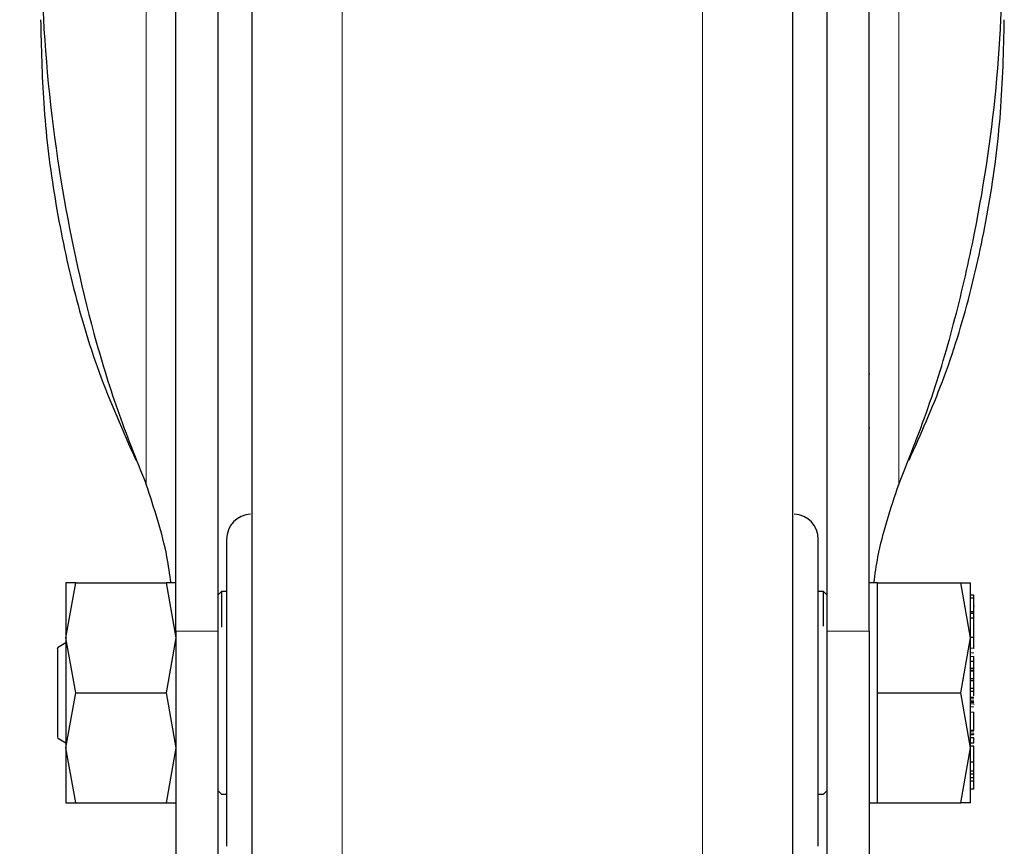
# Model space of a CAD drawing. Units: millimetres. Extents: x 0 to 210, y 0 to 297.
# Drawn here: x 48 to 51, y 196 to 199 of the extents above; entities that cross this region are included whole.
import ezdxf

# ---------------------------------------------------------------- set-up
doc = ezdxf.new("R2010")
doc.units = ezdxf.units.MM
doc.styles.add('SLDTEXTSTYLE0', font='TXT', dxfattribs={"width": 0.75})
doc.dimstyles.new('SLDDIMSTYLE0', dxfattribs={"dimtxt": 3.5, "dimasz": 3.302, "dimexe": 0, "dimexo": 0.0625, "dimgap": 0.875, "dimtad": 1, "dimdec": 0, "dimlfac": 20, "dimrnd": 1e-09, "dimzin": 12, "dimdsep": 46, "dimtxsty": 'SLDTEXTSTYLE0', "dimsah": 1, "dimcen": 0.09, "dimadec": 0, "dimazin": 3, "dimtol": 1, "dimtp": 3, "dimtm": 3, "dimtfac": 1, "dimtdec": 0, "dimtofl": 0, "dimtmove": 0, "dimatfit": 3, "dimfxl": 1, "dimfrac": 2, "dimtolj": 1, "dimarcsym": 0})

# ---------------------------------------------------------------- blocks, each defined once
blk = doc.blocks.new('_D_6')
at = {"color": 7, "linetype": 'Continuous', "lineweight": 0}
for p, q in [((47.6878, 241.1238), (36.4328, 241.1238)), ((37.4328, 241.1238), (37.4328, 193.6738)), ((48.9578, 193.6738), (36.4328, 193.6738))]:
    blk.add_line(p, q, dxfattribs=at)
at = {"color": 7, "linetype": 'Continuous', "lineweight": 18}
for points in [[(37.4328, 241.1238), (36.9248, 237.8218), (37.9408, 237.8218)], [(37.4328, 193.6738), (37.9408, 196.9758), (36.9248, 196.9758)]]:
    blk.add_solid(points, dxfattribs=at)
at = {"color": 7, "linetype": 'Continuous', "lineweight": 18, "char_height": 3.5, "attachment_point": 1, "rotation": 90, "style": 'SLDTEXTSTYLE0'}
for s, insert in [('±3', (32.9211, 218.6489)), ('949', (32.9211, 209.5781))]:
    blk.add_mtext(s, dxfattribs=dict(at, insert=insert))

msp = doc.modelspace()

# ---------------------------------------------------------------- linework, layer by layer
at = {"color": 8, "linetype": 'Continuous', "lineweight": 18}
for p, q in [((48.84513, 197.4153), (48.84513, 200.7313)), ((51.07048, 200.7313), (51.07048, 197.4153)), ((49.42491, 199.56414), (49.42491, 193.73782)), ((50.4907, 193.73782), (50.4907, 199.56414)), ((49.05781, 196.98127), (48.93281, 196.98127)), ((50.85781, 196.98127), (50.98281, 196.98127)), ((51.29281, 196.93133), (51.28281, 196.93133)), ((51.29281, 196.91714), (51.28281, 196.91714)), ((51.29281, 196.9058), (51.28281, 196.9058)), ((51.29281, 196.78155), (51.28281, 196.78155)), ((51.29281, 196.77561), (51.28281, 196.77561)), ((51.29281, 196.76983), (51.28281, 196.76983)), ((51.29281, 196.76671), (51.28281, 196.76671)), ((51.29281, 196.75726), (51.28281, 196.75726)), ((51.29281, 196.74215), (51.28281, 196.74215)), ((51.29281, 196.68368), (51.28281, 196.68368)), ((51.29281, 196.67505), (51.28281, 196.67505)), ((51.29281, 196.64259), (51.28281, 196.64259))]:
    msp.add_line(p, q, dxfattribs=at)
at = {"color": 7, "linetype": 'Continuous', "lineweight": 25}
for p, q in [((48.93281, 196.98127), (48.93281, 199.02271)), ((49.05781, 196.98127), (49.05781, 199.02271)), ((50.85781, 199.02271), (50.85781, 196.98127)), ((50.98281, 196.98127), (50.98281, 199.02271)), ((50.98538, 197.7411), (50.98281, 197.7411)), ((50.98538, 197.5811), (50.98281, 197.5811)), ((48.60783, 196.9613), (48.63686, 197.1238)), ((48.63686, 197.1238), (48.60783, 197.12379)), ((48.63686, 197.1238), (48.90375, 197.1238)), ((48.90375, 197.1238), (48.93278, 196.9613)), ((48.93278, 197.1238), (48.90375, 197.1238)), ((51.00781, 197.12378), (50.98281, 197.12378)), ((51.00781, 196.9613), (51.00781, 197.1238)), ((51.00781, 197.1238), (51.25376, 197.1238)), ((51.28281, 196.9613), (51.25376, 197.1238)), ((51.25376, 197.1238), (51.28281, 197.1238)), ((49.06781, 197.0988), (49.05781, 197.0888)), ((49.08281, 197.0988), (49.06781, 197.0988)), ((49.06781, 197.0988), (49.06781, 196.99312)), ((50.84781, 197.0988), (50.83281, 197.0988)), ((50.85781, 197.0888), (50.84781, 197.0988)), ((50.84781, 196.99565), (50.84781, 197.0988)), ((51.29281, 197.08784), (51.28281, 197.08784)), ((51.29281, 197.07915), (51.28281, 197.07915)), ((51.29281, 197.07915), (51.29281, 197.08784)), ((51.29281, 197.0381), (51.29281, 197.07915)), ((51.29418, 197.05534), (51.29281, 197.05534)), ((51.29281, 197.0381), (51.28281, 197.0381)), ((51.29281, 197.0332), (51.28281, 197.0332)), ((51.29281, 197.01963), (51.28281, 197.01963)), ((51.29281, 197.0332), (51.29281, 197.0381)), ((51.29281, 197.01963), (51.29281, 197.0332)), ((51.29281, 196.96267), (51.29281, 197.01963)), ((48.63686, 196.7988), (48.60783, 196.9613)), ((48.93278, 196.9613), (48.90375, 196.7988)), ((51.00781, 196.7988), (51.00781, 196.9613)), ((51.25376, 196.7988), (51.28281, 196.9613)), ((51.29281, 196.96267), (51.28281, 196.96267)), ((51.29281, 196.93133), (51.29281, 196.96267)), ((48.60782, 196.94685), (48.58266, 196.93232)), ((51.29281, 196.95341), (51.29414, 196.95341)), ((51.29413, 196.93009), (51.29281, 196.93009)), ((51.29281, 196.89214), (51.29281, 196.9058)), ((51.28281, 196.89214), (51.29281, 196.89214)), ((51.29281, 196.87098), (51.28281, 196.87098)), ((51.29281, 196.87098), (51.29281, 196.89214)), ((51.29281, 196.88271), (51.29413, 196.88271)), ((51.29281, 196.88217), (51.29413, 196.88217)), ((51.29281, 196.8651), (51.29281, 196.87098)), ((51.29281, 196.8651), (51.28281, 196.8651)), ((51.29281, 196.86275), (51.28281, 196.86275)), ((51.29281, 196.86275), (51.29281, 196.8651)), ((51.29281, 196.84161), (51.29281, 196.86275)), ((51.28281, 196.84161), (51.29281, 196.84161)), ((51.29281, 196.83398), (51.28281, 196.83398)), ((51.29281, 196.83398), (51.29281, 196.84161)), ((51.29281, 196.81209), (51.29281, 196.83398)), ((48.60783, 196.63633), (48.63686, 196.7988)), ((48.63686, 196.7988), (48.90375, 196.7988)), ((48.90375, 196.7988), (48.93278, 196.63633)), ((51.00781, 196.6363), (51.00781, 196.7988)), ((51.00781, 196.7988), (51.25376, 196.7988)), ((51.28281, 196.6363), (51.25376, 196.7988)), ((51.29281, 196.81209), (51.28281, 196.81209)), ((51.28281, 196.80349), (51.29281, 196.80349)), ((51.29281, 196.78524), (51.28281, 196.78524)), ((51.29281, 196.80349), (51.29281, 196.81209)), ((51.29281, 196.7903), (51.29281, 196.80349)), ((51.29281, 196.77091), (51.28281, 196.77091)), ((51.29413, 196.764), (51.29281, 196.764)), ((51.29281, 196.68713), (51.29281, 196.74215)), ((51.29281, 196.69709), (51.29413, 196.69709)), ((51.28148, 196.67771), (51.29413, 196.67771)), ((51.29281, 196.68713), (51.28281, 196.68713)), ((48.58266, 196.66528), (48.60782, 196.65075)), ((51.29281, 196.66623), (51.28281, 196.66623)), ((51.29281, 196.65041), (51.28281, 196.65041)), ((51.29281, 196.64156), (51.28281, 196.64156)), ((51.29281, 196.65041), (51.29281, 196.66623)), ((51.29281, 196.59378), (51.29281, 196.64156)), ((48.63686, 196.4738), (48.60783, 196.63633)), ((48.93278, 196.63633), (48.90375, 196.4738)), ((51.00781, 196.4738), (51.00781, 196.6363)), ((51.25376, 196.4738), (51.28281, 196.6363)), ((51.29281, 196.59378), (51.28281, 196.59378)), ((51.29281, 196.56736), (51.29281, 196.59378)), ((51.29281, 196.56736), (51.28281, 196.56736)), ((51.29281, 196.55796), (51.28281, 196.55796)), ((51.29281, 196.55796), (51.29281, 196.56736)), ((51.29281, 196.54704), (51.29281, 196.55796)), ((51.29281, 196.54704), (51.28281, 196.54704)), ((51.29281, 196.53751), (51.28281, 196.53751)), ((51.29281, 196.53751), (51.29281, 196.54704)), ((51.29281, 196.54273), (51.29413, 196.54273)), ((51.29281, 196.51417), (51.29281, 196.53751)), ((49.05781, 196.5088), (49.06781, 196.4988)), ((49.06781, 196.4988), (49.08281, 196.4988)), ((50.83281, 196.4988), (50.84781, 196.4988)), ((50.84781, 196.4988), (50.85781, 196.5088)), ((51.29281, 196.51417), (51.28281, 196.51417)), ((48.60783, 196.47381), (48.63686, 196.4738)), ((48.63686, 196.4738), (48.90375, 196.4738)), ((48.90375, 196.4738), (48.93278, 196.4738)), ((50.98281, 196.47383), (51.00781, 196.47383)), ((51.00781, 196.4738), (51.25376, 196.4738)), ((51.28281, 196.4738), (51.25376, 196.4738))]:
    msp.add_line(p, q, dxfattribs=at)
for centre, start, end in [((49.15781, 197.25263), 93, 180), ((50.75781, 197.25263), 0, 87)]:
    msp.add_arc(centre, 0.075, start, end, dxfattribs=at)
for points, knots in [([(49.15781, 199.47369), (49.15781, 199.46268), (49.15781, 199.43244), (49.15781, 199.34265), (49.15781, 199.21918), (49.15781, 199.07903), (49.15781, 198.91457), (49.15781, 198.72619), (49.15781, 198.51749), (49.15781, 198.29194), (49.15781, 198.05259), (49.15781, 197.77878), (49.15781, 197.4708), (49.15781, 197.13406), (49.15781, 196.79881), (49.15781, 196.46356), (49.15781, 196.12682), (49.15781, 195.81884), (49.15781, 195.54502), (49.15781, 195.30568), (49.15781, 195.08012), (49.15781, 194.87142), (49.15781, 194.68306), (49.15781, 194.51852), (49.15781, 194.37868), (49.15781, 194.2539), (49.15781, 194.15502), (49.15781, 194.08968), (49.15781, 194.08176), (49.15781, 194.07786)], [0, 0, 0, 0, 0.0249182, 0.0684699, 0.1025146, 0.1365626, 0.1713318, 0.2061042, 0.2408734, 0.2756458, 0.3096906, 0.3437386, 0.3872874, 0.4296481, 0.4707362, 0.5118213, 0.5541821, 0.5977337, 0.6317785, 0.6658265, 0.7005956, 0.7353681, 0.7701372, 0.8049097, 0.8389544, 0.8730024, 0.9165512, 0.9589126, 1, 1, 1, 1]), ([(50.75781, 194.07786), (50.75781, 194.08176), (50.75781, 194.08968), (50.75781, 194.15502), (50.75781, 194.2539), (50.75781, 194.37868), (50.75781, 194.51852), (50.75781, 194.68306), (50.75781, 194.87142), (50.75781, 195.08012), (50.75781, 195.30568), (50.75781, 195.54502), (50.75781, 195.81884), (50.75781, 196.12682), (50.75781, 196.46356), (50.75781, 196.79881), (50.75781, 197.13406), (50.75781, 197.4708), (50.75781, 197.77878), (50.75781, 198.05259), (50.75781, 198.29194), (50.75781, 198.51749), (50.75781, 198.72619), (50.75781, 198.91457), (50.75781, 199.07903), (50.75781, 199.21918), (50.75781, 199.34265), (50.75781, 199.43244), (50.75781, 199.46268), (50.75781, 199.47369)], [0, 0, 0, 0, 0.0410874, 0.0834488, 0.1269976, 0.1610456, 0.1950903, 0.2298628, 0.2646319, 0.2994044, 0.3341735, 0.3682215, 0.4022663, 0.4458179, 0.4881787, 0.5292638, 0.5703519, 0.6127126, 0.6562614, 0.6903094, 0.7243542, 0.7591266, 0.7938958, 0.8286682, 0.8634374, 0.8974854, 0.9315301, 0.9750818, 1, 1, 1, 1]), ([(48.53281, 199.08142), (48.53414, 198.996), (48.53814, 198.7396), (48.58191, 198.33045), (48.6662, 197.9345), (48.75682, 197.63545), (48.81566, 197.48877), (48.84513, 197.4153)], [0, 0, 0, 0, 0.1509994, 0.4532523, 0.7250489, 0.8622785, 1, 1, 1, 1]), ([(51.07048, 197.4153), (51.10263, 197.49594), (51.16694, 197.65722), (51.2396, 197.90602), (51.31233, 198.22479), (51.37037, 198.61712), (51.37865, 198.92626), (51.38281, 199.08142)], [0, 0, 0, 0, 0.1510576, 0.3020882, 0.4536536, 0.7257954, 1, 1, 1, 1]), ([(48.53281, 198.78951), (48.53457, 198.70722), (48.53826, 198.53589), (48.56913, 198.27605), (48.62282, 198.01012), (48.69997, 197.74493), (48.77608, 197.57334), (48.81429, 197.48721)], [0, 0, 0, 0, 0.1854435, 0.3860923, 0.5877492, 0.7930779, 1, 1, 1, 1]), ([(51.10132, 197.48721), (51.13585, 197.56434), (51.2077, 197.72489), (51.28465, 197.97827), (51.34136, 198.24395), (51.37629, 198.5151), (51.38063, 198.69789), (51.38281, 198.78951)], [0, 0, 0, 0, 0.1855417, 0.3861793, 0.5881082, 0.7935413, 1, 1, 1, 1]), ([(48.91842, 197.1238), (48.91484, 197.14953), (48.90136, 197.24664), (48.86895, 197.34384), (48.84513, 197.4153)], [0, 0, 0, 0, 0.2649076, 1, 1, 1, 1]), ([(50.99719, 197.12378), (51.00076, 197.14951), (51.01425, 197.24663), (51.04666, 197.34384), (51.07048, 197.4153)], [0, 0, 0, 0, 0.2649707, 1, 1, 1, 1]), ([(49.08281, 197.25263), (49.08281, 197.24657), (49.08281, 197.23724), (49.08281, 197.18065), (49.08281, 197.12208), (49.08281, 197.04937), (49.08281, 196.94371), (49.08281, 196.7988), (49.08281, 196.65389), (49.08281, 196.54823), (49.08281, 196.47553), (49.08281, 196.41695), (49.08281, 196.36036), (49.08281, 196.35104), (49.08281, 196.34497)], [0, 0, 0, 0, 0.1197284, 0.1841803, 0.25, 0.3158197, 0.3802716, 0.5, 0.6197284, 0.6841803, 0.75, 0.8158197, 0.8802716, 1, 1, 1, 1]), ([(50.83281, 196.34497), (50.83281, 196.35104), (50.83281, 196.36036), (50.83281, 196.41695), (50.83281, 196.47553), (50.83281, 196.54823), (50.83281, 196.65389), (50.83281, 196.7988), (50.83281, 196.94371), (50.83281, 197.04937), (50.83281, 197.12208), (50.83281, 197.18065), (50.83281, 197.23724), (50.83281, 197.24657), (50.83281, 197.25263)], [0, 0, 0, 0, 0.11972842, 0.18418033, 0.25, 0.31581967, 0.38027158, 0.5, 0.61972842, 0.68418033, 0.75, 0.81581967, 0.88027158, 1, 1, 1, 1]), ([(48.93281, 196.98127), (48.93281, 196.94248), (48.93281, 196.86492), (48.93281, 196.7462), (48.93281, 196.63005), (48.93281, 196.51922), (48.93281, 196.41723), (48.93281, 196.32654), (48.93281, 196.2503), (48.93281, 196.18978), (48.93281, 196.14842), (48.93281, 196.12581), (48.93281, 196.12601), (48.93281, 196.12609)], [0, 0, 0, 0, 0.0938338, 0.1876678, 0.2815031, 0.3753389, 0.4691593, 0.5629792, 0.6567967, 0.7506136, 0.8444584, 0.9383036, 1, 1, 1, 1]), ([(49.05781, 196.12623), (49.05781, 196.12599), (49.05781, 196.12537), (49.05781, 196.14629), (49.05781, 196.18681), (49.05781, 196.24593), (49.05781, 196.32157), (49.05781, 196.41124), (49.05781, 196.51282), (49.05781, 196.62306), (49.05781, 196.73902), (49.05781, 196.86008), (49.05781, 196.94008), (49.05781, 196.98127)], [0, 0, 0, 0, 0.0559084, 0.1497269, 0.2435736, 0.3374206, 0.4312786, 0.5251373, 0.6189611, 0.7127846, 0.8066024, 0.9004194, 1, 1, 1, 1]), ([(50.85781, 196.98127), (50.85781, 196.94249), (50.85781, 196.86494), (50.85781, 196.74624), (50.85781, 196.63012), (50.85781, 196.51929), (50.85781, 196.4173), (50.85781, 196.3266), (50.85781, 196.25035), (50.85781, 196.18982), (50.85781, 196.14844), (50.85781, 196.12582), (50.85781, 196.12601), (50.85781, 196.12609)], [0, 0, 0, 0, 0.0938164, 0.1876333, 0.2814508, 0.3752689, 0.4690883, 0.5629073, 0.6567247, 0.7505415, 0.8443864, 0.9382317, 1, 1, 1, 1]), ([(50.98281, 196.98127), (50.98281, 196.94248), (50.98281, 196.86492), (50.98281, 196.7462), (50.98281, 196.63005), (50.98281, 196.51922), (50.98281, 196.41723), (50.98281, 196.32654), (50.98281, 196.2503), (50.98281, 196.18978), (50.98281, 196.14842), (50.98281, 196.12581), (50.98281, 196.12601), (50.98281, 196.12609)], [0, 0, 0, 0, 0.0938338, 0.1876678, 0.2815031, 0.3753389, 0.4691593, 0.5629792, 0.6567967, 0.7506136, 0.8444584, 0.9383036, 1, 1, 1, 1]), ([(48.58281, 196.93014), (48.58281, 196.93079), (48.58281, 196.93341), (48.58281, 196.92262), (48.58281, 196.91451)], [0, 0, 0, 0, 0.24817872, 1, 1, 1, 1]), ([(48.58281, 196.91451), (48.58281, 196.90403), (48.58281, 196.88306), (48.58281, 196.83406), (48.58281, 196.781), (48.58281, 196.73011), (48.58281, 196.69055), (48.58281, 196.66741), (48.58281, 196.66745), (48.58281, 196.66747)], [0, 0, 0, 0, 0.1499274, 0.2998547, 0.4497821, 0.5997094, 0.7496368, 0.8995642, 1, 1, 1, 1])]:
    msp.add_open_spline(points, degree=3, knots=knots, dxfattribs=at)
for points in [[(48.60782, 197.12378), (48.60782, 197.12163), (48.60782, 197.11734), (48.60782, 197.08307), (48.60782, 197.0318), (48.60782, 196.98479), (48.60782, 196.96129)], [(51.28281, 196.96129), (51.28281, 196.98479), (51.28281, 197.0318), (51.28281, 197.08307), (51.28281, 197.11734), (51.28281, 197.12163), (51.28281, 197.12378)], [(48.60782, 196.96129), (48.60782, 196.93565), (48.60782, 196.88435), (48.60782, 196.79882), (48.60782, 196.71328), (48.60782, 196.66199), (48.60782, 196.63634)], [(51.28281, 196.63631), (51.28281, 196.66196), (51.28281, 196.71326), (51.28281, 196.7988), (51.28281, 196.88435), (51.28281, 196.93564), (51.28281, 196.96129)], [(48.60782, 196.63634), (48.60782, 196.61283), (48.60782, 196.56581), (48.60782, 196.51453), (48.60782, 196.48025), (48.60782, 196.47597), (48.60782, 196.47382)], [(51.28281, 196.47383), (51.28281, 196.47597), (51.28281, 196.48026), (51.28281, 196.51453), (51.28281, 196.5658), (51.28281, 196.61281), (51.28281, 196.63631)]]:
    msp.add_open_spline(points, degree=3, dxfattribs=at)

# ---------------------------------------------------------------- dimensions: what is measured, and where the dimension line sits
at = {"color": 7, "linetype": 'Continuous', "lineweight": 18}
dim = msp.add_linear_dim(base=(37.43281, 193.6738), p1=(48.68781, 241.1238), p2=(49.95781, 193.6738), angle=90, dimstyle='SLDDIMSTYLE0', dxfattribs=at)
dim.commit()
dim.dimension.update_dxf_attribs({"geometry": '_D_6', "text_midpoint": (37.43281, 216.67772), "dimtype": 160})

doc.saveas('drawing.dxf')
